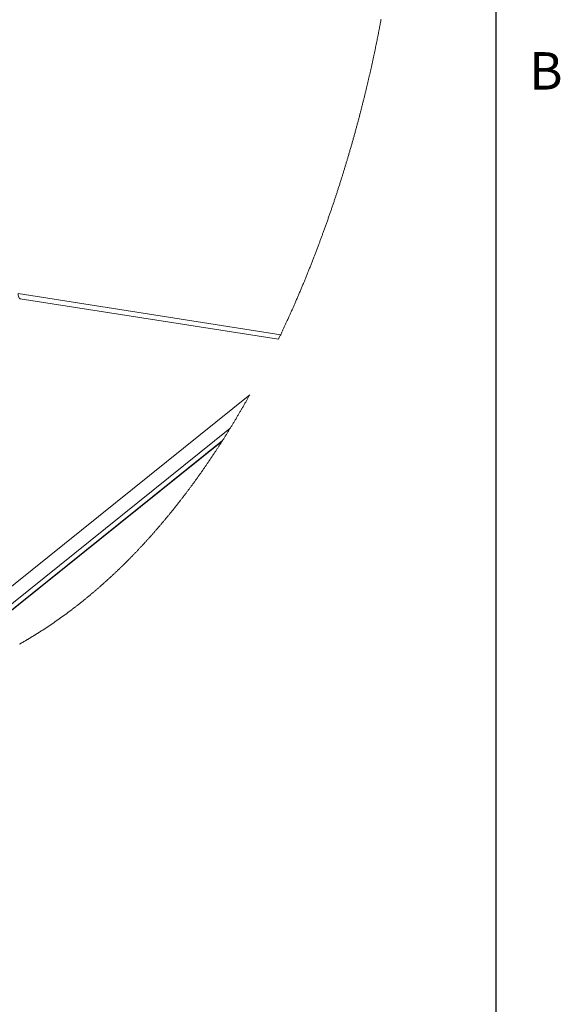
# Paper-space layout 'Top Level(2)' of a CAD drawing. Units: inches. Extents: x 0.1 to 10.8, y 0.2 to 8.4.
# Drawn here: x 9.7 to 10.8, y 4.5 to 6.4 of the extents above; entities that cross this region are included whole.
import ezdxf

# ---------------------------------------------------------------- set-up
doc = ezdxf.new("R2010")
doc.units = ezdxf.units.IN
doc.header["$MEASUREMENT"] = 0
doc.layers.add('FORMAT', color=7, linetype='Continuous')
doc.styles.add('SLDTEXTSTYLE1', font='TXT', dxfattribs={"width": 0.605})

psp = doc.layouts.new('Top Level(2)')

# ---------------------------------------------------------------- linework, layer by layer
at = {"color": 8, "linetype": 'Continuous', "lineweight": 0}
psp.add_line((10.62993, 0.39207), (10.62993, 8.19207), dxfattribs=at)
at = {"color": 8, "linetype": 'Continuous', "lineweight": 15}
psp.add_line((9.69716, 5.8443), (10.20948, 5.76426), dxfattribs=at)
at = {"color": 7, "linetype": 'Continuous', "lineweight": 15}
for p, q in [((9.70153, 5.83432), (10.20535, 5.7556)), ((9.42513, 5.06578), (10.14899, 5.64663)), ((9.48177, 5.07647), (10.11059, 5.58106)), ((10.09597, 5.55771), (9.50236, 5.08137)), ((10.0959, 5.55759), (9.60351, 5.16248)), ((10.09487, 5.55598), (9.60481, 5.16273))]:
    psp.add_line(p, q, dxfattribs=at)
at = {"color": 7, "linetype": 'Continuous', "lineweight": 0, "flags": 128}
for points in [[(10.20535, 5.7556), (10.20604, 5.75704), (10.20673, 5.75849), (10.20742, 5.75993), (10.2081, 5.76137), (10.20879, 5.76281), (10.20948, 5.76426), (10.21021, 5.7658), (10.21093, 5.76734), (10.21166, 5.76888), (10.21239, 5.77043), (10.21311, 5.77197), (10.21384, 5.77352), (10.21456, 5.77506), (10.21522, 5.77648), (10.21588, 5.77789), (10.21654, 5.77931), (10.2172, 5.78073), (10.21785, 5.78215), (10.21851, 5.78357), (10.21916, 5.78499), (10.21982, 5.78641), (10.22047, 5.78783), (10.22112, 5.78925), (10.22177, 5.79067), (10.22242, 5.79209), (10.22319, 5.79377), (10.22395, 5.79545), (10.22471, 5.79713), (10.22547, 5.7988), (10.22612, 5.80023), (10.22676, 5.80165), (10.2274, 5.80308), (10.22804, 5.8045), (10.22868, 5.80593), (10.22932, 5.80736), (10.23007, 5.80904), (10.23082, 5.81072), (10.23157, 5.81241), (10.23232, 5.81409), (10.23298, 5.81559), (10.23365, 5.8171), (10.23431, 5.8186), (10.23497, 5.82011), (10.23563, 5.82161), (10.2363, 5.82312), (10.23695, 5.82462), (10.23761, 5.82613), (10.23836, 5.82785), (10.23911, 5.82957), (10.23985, 5.83129), (10.2406, 5.83301), (10.24134, 5.83473), (10.24207, 5.83642), (10.2428, 5.83811), (10.24352, 5.8398), (10.24425, 5.8415), (10.24499, 5.84322), (10.24572, 5.84495), (10.24646, 5.84668), (10.24719, 5.84841), (10.24792, 5.85014), (10.24865, 5.85187), (10.24938, 5.8536), (10.25011, 5.85533), (10.25083, 5.85706), (10.25156, 5.85879), (10.25228, 5.86052), (10.253, 5.86225), (10.25372, 5.86399), (10.25444, 5.86572), (10.2551, 5.86731), (10.25575, 5.8689), (10.25641, 5.87049), (10.25706, 5.87208), (10.25771, 5.87367), (10.25836, 5.87526), (10.25907, 5.87699), (10.25978, 5.87872), (10.26048, 5.88046), (10.26118, 5.88219), (10.26188, 5.88392), (10.26257, 5.88563), (10.26326, 5.88733), (10.26394, 5.88903), (10.26463, 5.89074), (10.26532, 5.89248), (10.26602, 5.89422), (10.26671, 5.89596), (10.2674, 5.8977), (10.26809, 5.89944), (10.26878, 5.90118), (10.26947, 5.90292), (10.27015, 5.90466), (10.27084, 5.9064), (10.27152, 5.90814), (10.2722, 5.90989), (10.27288, 5.91163), (10.27356, 5.91337), (10.27423, 5.91511), (10.27485, 5.91671), (10.27547, 5.91831), (10.27609, 5.91991), (10.2767, 5.92151), (10.27732, 5.92311), (10.27793, 5.92471), (10.2786, 5.92645), (10.27926, 5.9282), (10.27993, 5.92994), (10.28059, 5.93169), (10.28125, 5.93343), (10.28191, 5.93518), (10.28257, 5.93692), (10.28317, 5.93852), (10.28378, 5.94013), (10.28438, 5.94173), (10.28497, 5.94333), (10.28557, 5.94493), (10.28617, 5.94653), (10.28676, 5.94813), (10.28736, 5.94973), (10.28795, 5.95134), (10.28854, 5.95294), (10.28913, 5.95454), (10.28972, 5.95614), (10.29028, 5.95766), (10.29083, 5.95917), (10.29138, 5.96068), (10.29193, 5.96219), (10.29248, 5.9637), (10.29312, 5.96545), (10.29375, 5.96719), (10.29438, 5.96894), (10.29501, 5.97068), (10.29564, 5.97243), (10.29625, 5.97414), (10.29686, 5.97586), (10.29748, 5.97757), (10.29809, 5.97928), (10.29871, 5.98103), (10.29933, 5.98278), (10.29995, 5.98453), (10.30057, 5.98628), (10.30118, 5.98803), (10.3018, 5.98978), (10.30241, 5.99153), (10.30303, 5.99328), (10.30364, 5.99503), (10.30425, 5.99678), (10.30485, 5.99853), (10.30546, 6.00029), (10.30606, 6.00204), (10.30667, 6.00379), (10.30722, 6.00539), (10.30777, 6.00699), (10.30832, 6.0086), (10.30887, 6.0102), (10.30942, 6.01181), (10.30996, 6.01341), (10.31056, 6.01516), (10.31115, 6.01691), (10.31174, 6.01866), (10.31233, 6.02041), (10.31292, 6.02216), (10.31351, 6.02391), (10.31409, 6.02566), (10.31463, 6.02727), (10.31516, 6.02887), (10.31569, 6.03047), (10.31623, 6.03208), (10.31676, 6.03368), (10.31729, 6.03529), (10.31781, 6.03689), (10.31834, 6.03849), (10.31887, 6.0401), (10.31939, 6.0417), (10.31992, 6.0433), (10.32044, 6.04491), (10.32093, 6.04642), (10.32142, 6.04793), (10.32191, 6.04944), (10.3224, 6.05095), (10.32288, 6.05246), (10.32345, 6.05421), (10.32401, 6.05596), (10.32457, 6.05771), (10.32513, 6.05945), (10.32568, 6.0612), (10.32624, 6.06295), (10.32679, 6.0647), (10.3273, 6.0663), (10.3278, 6.0679), (10.32831, 6.0695), (10.32881, 6.0711), (10.32931, 6.0727), (10.32981, 6.0743), (10.33031, 6.0759), (10.33081, 6.0775), (10.33131, 6.0791), (10.3318, 6.0807), (10.3323, 6.0823), (10.33279, 6.0839), (10.33325, 6.08541), (10.33372, 6.08692), (10.33418, 6.08843), (10.33464, 6.08993), (10.3351, 6.09144), (10.33559, 6.09304), (10.33607, 6.09464), (10.33656, 6.09624), (10.33704, 6.09783), (10.33752, 6.09943), (10.338, 6.10103), (10.33845, 6.10253), (10.3389, 6.10404), (10.33935, 6.10554), (10.3398, 6.10705), (10.34025, 6.10855), (10.34075, 6.11023), (10.34125, 6.11191), (10.34174, 6.11359), (10.34224, 6.11527), (10.34273, 6.11695), (10.34322, 6.11862), (10.34371, 6.1203), (10.3442, 6.12198), (10.34471, 6.12371), (10.34521, 6.12545), (10.34571, 6.12718), (10.34621, 6.12891), (10.34671, 6.13065), (10.3472, 6.13235), (10.34769, 6.13405), (10.34818, 6.13575), (10.34866, 6.13745), (10.34916, 6.13919), (10.34965, 6.14092), (10.35014, 6.14265), (10.35063, 6.14439), (10.35112, 6.14612), (10.3516, 6.14785), (10.35209, 6.14959), (10.35257, 6.15132), (10.35305, 6.15305), (10.35353, 6.15478), (10.35401, 6.15651), (10.35449, 6.15824), (10.35497, 6.15997), (10.35544, 6.1617), (10.35588, 6.16328), (10.35631, 6.16487), (10.35674, 6.16645), (10.35718, 6.16803), (10.35761, 6.16962), (10.35803, 6.1712), (10.3585, 6.17293), (10.35897, 6.17465), (10.35943, 6.17638), (10.35989, 6.1781), (10.36035, 6.17982), (10.36081, 6.18155), (10.36127, 6.18327), (10.36169, 6.18485), (10.3621, 6.18643), (10.36252, 6.188), (10.36294, 6.18958), (10.36335, 6.19116), (10.36376, 6.19273), (10.36417, 6.19431), (10.36458, 6.19589), (10.36499, 6.19746), (10.3654, 6.19903), (10.36581, 6.20061), (10.36622, 6.20218), (10.3666, 6.20366), (10.36698, 6.20515), (10.36736, 6.20663), (10.36773, 6.20811), (10.36811, 6.20959), (10.36855, 6.2113), (10.36898, 6.21302), (10.36941, 6.21473), (10.36985, 6.21644), (10.37028, 6.21815), (10.3707, 6.21986), (10.37113, 6.22157), (10.37152, 6.22314), (10.37191, 6.2247), (10.3723, 6.22627), (10.37269, 6.22783), (10.37307, 6.2294), (10.37346, 6.23096), (10.37384, 6.23252), (10.37422, 6.23408), (10.3746, 6.23565), (10.37498, 6.23721), (10.37536, 6.23877), (10.37574, 6.24033), (10.37609, 6.2418), (10.37645, 6.24327), (10.3768, 6.24474), (10.37715, 6.2462), (10.3775, 6.24767), (10.37787, 6.24923), (10.37824, 6.25078), (10.37861, 6.25234), (10.37898, 6.25389), (10.37935, 6.25545), (10.37971, 6.257), (10.38005, 6.25846), (10.3804, 6.25993), (10.38074, 6.26139), (10.38108, 6.26285), (10.38142, 6.26431), (10.38176, 6.26577), (10.38209, 6.26724), (10.38243, 6.26869), (10.38276, 6.27015), (10.3831, 6.27161), (10.38342, 6.27304), (10.38375, 6.27448), (10.38408, 6.27591), (10.3844, 6.27734), (10.38473, 6.27881), (10.38507, 6.28028), (10.3854, 6.28175), (10.38573, 6.28323), (10.38606, 6.2847), (10.38638, 6.28617), (10.38671, 6.28764), (10.38704, 6.28911), (10.38738, 6.29064), (10.38772, 6.29218), (10.38805, 6.29372), (10.38839, 6.29525), (10.38873, 6.29679), (10.38906, 6.29832), (10.38939, 6.29986), (10.38973, 6.30139), (10.39006, 6.30292), (10.39039, 6.30445), (10.39072, 6.30598), (10.39104, 6.30751), (10.39135, 6.30895), (10.39166, 6.3104), (10.39196, 6.31184), (10.39227, 6.31327), (10.39257, 6.31471), (10.39289, 6.31624), (10.39321, 6.31776), (10.39353, 6.31929), (10.39385, 6.32081), (10.39417, 6.32233), (10.39448, 6.32385), (10.39478, 6.32529), (10.39507, 6.32672), (10.39537, 6.32815), (10.39566, 6.32958), (10.39595, 6.33101), (10.39625, 6.33244), (10.39654, 6.33387), (10.39683, 6.3353), (10.39711, 6.33673), (10.3974, 6.33815), (10.39768, 6.33955), (10.39796, 6.34095), (10.39824, 6.34235), (10.39852, 6.34375), (10.39882, 6.34526), (10.39912, 6.34677), (10.39941, 6.34828), (10.39971, 6.34978), (10.40001, 6.35129), (10.4003, 6.35279), (10.40058, 6.35421), (10.40085, 6.35563), (10.40112, 6.35704), (10.4014, 6.35846), (10.40167, 6.35987), (10.40194, 6.36129), (10.40221, 6.3627), (10.40248, 6.36411), (10.40275, 6.36552), (10.40301, 6.36693), (10.40328, 6.36832), (10.40354, 6.3697), (10.40379, 6.37108), (10.40405, 6.37247), (10.40431, 6.37387), (10.40458, 6.37528), (10.40484, 6.37668), (10.40509, 6.37808), (10.40535, 6.37949)], [(9.70028, 5.16105), (9.7012, 5.16157), (9.70214, 5.1621), (9.70308, 5.16264), (9.70401, 5.16317), (9.70495, 5.1637), (9.70588, 5.16424), (9.70681, 5.16478), (9.70775, 5.16532), (9.70868, 5.16586), (9.70961, 5.1664), (9.71054, 5.16694), (9.71147, 5.16748), (9.7124, 5.16803), (9.71333, 5.16857), (9.71426, 5.16912), (9.71511, 5.16962), (9.71596, 5.17012), (9.71681, 5.17063), (9.71766, 5.17113), (9.71851, 5.17164), (9.71935, 5.17215), (9.72028, 5.1727), (9.7212, 5.17326), (9.72212, 5.17381), (9.72305, 5.17437), (9.72397, 5.17493), (9.72489, 5.17549), (9.72581, 5.17605), (9.72665, 5.17657), (9.72749, 5.17708), (9.72834, 5.1776), (9.72918, 5.17812), (9.73002, 5.17864), (9.73086, 5.17916), (9.7317, 5.17968), (9.73254, 5.1802), (9.73338, 5.18073), (9.73422, 5.18125), (9.73505, 5.18178), (9.73589, 5.1823), (9.73688, 5.18292), (9.73786, 5.18355), (9.73884, 5.18417), (9.73983, 5.1848), (9.74074, 5.18538), (9.74165, 5.18596), (9.74256, 5.18654), (9.74346, 5.18712), (9.74437, 5.18771), (9.74528, 5.18829), (9.74618, 5.18888), (9.74718, 5.18953), (9.74817, 5.19017), (9.74917, 5.19082), (9.75016, 5.19147), (9.75115, 5.19213), (9.75214, 5.19278), (9.75314, 5.19344), (9.75413, 5.19409), (9.75512, 5.19475), (9.7561, 5.19541), (9.75707, 5.19606), (9.75804, 5.19671), (9.75901, 5.19736), (9.75998, 5.19801), (9.76096, 5.19868), (9.76195, 5.19934), (9.76293, 5.20001), (9.76391, 5.20068), (9.7649, 5.20135), (9.76586, 5.20201), (9.76682, 5.20267), (9.76778, 5.20334), (9.76874, 5.204), (9.76972, 5.20468), (9.7707, 5.20536), (9.77168, 5.20604), (9.77266, 5.20673), (9.77364, 5.20741), (9.77461, 5.2081), (9.77559, 5.20878), (9.77647, 5.20941), (9.77736, 5.21003), (9.77824, 5.21066), (9.77912, 5.21129), (9.78, 5.21191), (9.78088, 5.21254), (9.78176, 5.21318), (9.78273, 5.21387), (9.7837, 5.21457), (9.78466, 5.21526), (9.78563, 5.21596), (9.78659, 5.21666), (9.78756, 5.21737), (9.78852, 5.21807), (9.78948, 5.21877), (9.79044, 5.21948), (9.7914, 5.22019), (9.79234, 5.22088), (9.79329, 5.22158), (9.79423, 5.22228), (9.79517, 5.22297), (9.79612, 5.22369), (9.79708, 5.2244), (9.79803, 5.22512), (9.79899, 5.22583), (9.79994, 5.22655), (9.80088, 5.22726), (9.80181, 5.22797), (9.80275, 5.22868), (9.80368, 5.22939), (9.80463, 5.23011), (9.80558, 5.23084), (9.80653, 5.23157), (9.80748, 5.2323), (9.80843, 5.23303), (9.80938, 5.23376), (9.81033, 5.2345), (9.81127, 5.23523), (9.81221, 5.23596), (9.81316, 5.2367), (9.8141, 5.23744), (9.81504, 5.23818), (9.81596, 5.2389), (9.81689, 5.23963), (9.81781, 5.24036), (9.81873, 5.24109), (9.81967, 5.24183), (9.82061, 5.24258), (9.82155, 5.24333), (9.82248, 5.24408), (9.82342, 5.24483), (9.82436, 5.24558), (9.82529, 5.24634), (9.82622, 5.24709), (9.82716, 5.24785), (9.82809, 5.2486), (9.82902, 5.24936), (9.82995, 5.25012), (9.83088, 5.25088), (9.83181, 5.25164), (9.83266, 5.25234), (9.83351, 5.25305), (9.83436, 5.25375), (9.83521, 5.25445), (9.83606, 5.25515), (9.83691, 5.25586), (9.83775, 5.25656), (9.83859, 5.25726), (9.83942, 5.25796), (9.84026, 5.25866), (9.8411, 5.25936), (9.84193, 5.26006), (9.84277, 5.26077), (9.84368, 5.26154), (9.8446, 5.26232), (9.84552, 5.2631), (9.84643, 5.26388), (9.84735, 5.26466), (9.84826, 5.26544), (9.84917, 5.26622), (9.85008, 5.26701), (9.851, 5.26779), (9.85191, 5.26858), (9.8528, 5.26935), (9.85369, 5.27013), (9.85458, 5.2709), (9.85548, 5.27168), (9.85638, 5.27247), (9.85729, 5.27327), (9.85819, 5.27406), (9.8591, 5.27486), (9.86, 5.27566), (9.86089, 5.27644), (9.86177, 5.27722), (9.86266, 5.27801), (9.86354, 5.2788), (9.86445, 5.2796), (9.86535, 5.28041), (9.86625, 5.28121), (9.86715, 5.28202), (9.86805, 5.28283), (9.86894, 5.28364), (9.86984, 5.28445), (9.87074, 5.28526), (9.87163, 5.28608), (9.87252, 5.28689), (9.87342, 5.2877), (9.87431, 5.28852), (9.87518, 5.28932), (9.87606, 5.29012), (9.87693, 5.29093), (9.8778, 5.29173), (9.87869, 5.29256), (9.87958, 5.29338), (9.88047, 5.29421), (9.88136, 5.29503), (9.88224, 5.29586), (9.88313, 5.29669), (9.88401, 5.29752), (9.8849, 5.29835), (9.88578, 5.29918), (9.88666, 5.30001), (9.88755, 5.30085), (9.88843, 5.30168), (9.88931, 5.30252), (9.89019, 5.30335), (9.89099, 5.30412), (9.8918, 5.30489), (9.8926, 5.30566), (9.89341, 5.30643), (9.89421, 5.30721), (9.89501, 5.30798), (9.89589, 5.30882), (9.89676, 5.30967), (9.89763, 5.31051), (9.8985, 5.31136), (9.89937, 5.3122), (9.90022, 5.31304), (9.90108, 5.31387), (9.90193, 5.31471), (9.90278, 5.31554), (9.90365, 5.3164), (9.90451, 5.31725), (9.90538, 5.31811), (9.90625, 5.31897), (9.90711, 5.31982), (9.90798, 5.32068), (9.90884, 5.32154), (9.9097, 5.32241), (9.91056, 5.32327), (9.91142, 5.32413), (9.91229, 5.325), (9.91314, 5.32586), (9.914, 5.32673), (9.91486, 5.3276), (9.91565, 5.3284), (9.91643, 5.32919), (9.91722, 5.32999), (9.918, 5.33079), (9.91879, 5.33159), (9.91957, 5.33239), (9.92042, 5.33327), (9.92127, 5.33414), (9.92213, 5.33502), (9.92298, 5.3359), (9.92383, 5.33678), (9.92468, 5.33766), (9.92552, 5.33854), (9.92646, 5.33951), (9.92739, 5.34048), (9.92832, 5.34146), (9.92925, 5.34243), (9.93018, 5.34341), (9.93111, 5.34438), (9.93203, 5.34536), (9.93296, 5.34634), (9.93388, 5.34732), (9.93481, 5.3483), (9.93572, 5.34927), (9.93662, 5.35024), (9.93753, 5.3512), (9.93843, 5.35217), (9.93932, 5.35312), (9.9402, 5.35407), (9.94108, 5.35503), (9.94197, 5.35598), (9.94285, 5.35694), (9.94373, 5.35789), (9.94456, 5.35879), (9.94539, 5.3597), (9.94622, 5.3606), (9.94704, 5.36151), (9.94787, 5.36241), (9.9487, 5.36332), (9.94952, 5.36423), (9.95034, 5.36514), (9.95117, 5.36605), (9.95199, 5.36696), (9.9528, 5.36786), (9.95361, 5.36876), (9.95441, 5.36965), (9.95522, 5.37055), (9.95604, 5.37147), (9.95685, 5.37239), (9.95767, 5.3733), (9.95849, 5.37422), (9.95931, 5.37514), (9.96011, 5.37605), (9.96091, 5.37695), (9.96171, 5.37786), (9.9625, 5.37877), (9.96332, 5.37969), (9.96413, 5.38062), (9.96495, 5.38155), (9.96576, 5.38248), (9.96657, 5.38341), (9.96738, 5.38434), (9.96819, 5.38528), (9.969, 5.38621), (9.9698, 5.38714), (9.97061, 5.38807), (9.97141, 5.38901), (9.97222, 5.38994), (9.97301, 5.39086), (9.9738, 5.39178), (9.97458, 5.3927), (9.97537, 5.39363), (9.97617, 5.39457), (9.97697, 5.39551), (9.97777, 5.39646), (9.97857, 5.3974), (9.97937, 5.39835), (9.98017, 5.39929), (9.98097, 5.40024), (9.98177, 5.40119), (9.98256, 5.40214), (9.98336, 5.40309), (9.98415, 5.40404), (9.98495, 5.40499), (9.98574, 5.40595), (9.98653, 5.4069), (9.98741, 5.40795), (9.98828, 5.409), (9.98915, 5.41005), (9.99001, 5.41111), (9.99088, 5.41216), (9.99167, 5.41312), (9.99245, 5.41408), (9.99324, 5.41504), (9.99402, 5.416), (9.9948, 5.41696), (9.99557, 5.41791), (9.99634, 5.41885), (9.99711, 5.4198), (9.99787, 5.42075), (9.99865, 5.42171), (9.99943, 5.42268), (10.00021, 5.42365), (10.00099, 5.42462), (10.00177, 5.42559), (10.00255, 5.42657), (10.00332, 5.42754), (10.00423, 5.42868), (10.00513, 5.42981), (10.00604, 5.43095), (10.00694, 5.43209), (10.00784, 5.43323), (10.00874, 5.43438), (10.00959, 5.43546), (10.01043, 5.43653), (10.01128, 5.43762), (10.01213, 5.4387), (10.01297, 5.43978), (10.01386, 5.44093), (10.01476, 5.44208), (10.01565, 5.44323), (10.01654, 5.44438), (10.01743, 5.44554), (10.01832, 5.44669), (10.01916, 5.44778), (10.01999, 5.44887), (10.02083, 5.44996), (10.02166, 5.45106), (10.0225, 5.45215), (10.02333, 5.45325), (10.02416, 5.45434), (10.025, 5.45544), (10.02583, 5.45654), (10.02666, 5.45764), (10.02747, 5.45872), (10.02828, 5.4598), (10.02909, 5.46088), (10.0299, 5.46196), (10.03074, 5.46308), (10.03157, 5.4642), (10.03241, 5.46532), (10.03324, 5.46644), (10.03407, 5.46756), (10.0349, 5.46868), (10.03573, 5.46981), (10.03656, 5.47093), (10.03743, 5.47211), (10.03829, 5.47329), (10.03916, 5.47447), (10.04002, 5.47566), (10.04089, 5.47684), (10.04175, 5.47802), (10.04261, 5.47921), (10.04347, 5.4804), (10.04433, 5.48158), (10.04519, 5.48277), (10.04605, 5.48396), (10.0469, 5.48515), (10.04771, 5.48628), (10.04851, 5.4874), (10.04932, 5.48853), (10.05012, 5.48966), (10.05093, 5.49078), (10.05178, 5.49198), (10.05263, 5.49318), (10.05347, 5.49438), (10.05432, 5.49558), (10.05517, 5.49678), (10.05601, 5.49798), (10.05681, 5.49912), (10.05761, 5.50025), (10.0584, 5.50139), (10.05919, 5.50253), (10.05999, 5.50366), (10.06078, 5.5048), (10.06157, 5.50594), (10.06236, 5.50708), (10.06315, 5.50823), (10.06394, 5.50937), (10.06471, 5.51049), (10.06548, 5.51162), (10.06625, 5.51274), (10.06703, 5.51387), (10.06786, 5.51508), (10.06869, 5.5163), (10.06952, 5.51752), (10.07034, 5.51874), (10.07117, 5.51996), (10.072, 5.52118), (10.07278, 5.52233), (10.07355, 5.52349), (10.07433, 5.52464), (10.07511, 5.5258), (10.07588, 5.52695), (10.07666, 5.52811), (10.07743, 5.52927), (10.0782, 5.53043), (10.07897, 5.53159), (10.07974, 5.53275), (10.0805, 5.53389), (10.08125, 5.53503), (10.08201, 5.53617), (10.08276, 5.53731), (10.08353, 5.53848), (10.08429, 5.53964), (10.08506, 5.54081), (10.08582, 5.54198), (10.08658, 5.54314), (10.08733, 5.54429), (10.08808, 5.54544), (10.08882, 5.54659), (10.08957, 5.54774), (10.09033, 5.54891), (10.09109, 5.55009), (10.09184, 5.55127), (10.0926, 5.55244), (10.09336, 5.55362), (10.09411, 5.5548), (10.09487, 5.55598), (10.09538, 5.55679), (10.0959, 5.55759), (10.09597, 5.55771), (10.09674, 5.55892), (10.09752, 5.56013), (10.09829, 5.56135), (10.09906, 5.56256), (10.09982, 5.56378), (10.10059, 5.565), (10.10131, 5.56615), (10.10204, 5.56729), (10.10276, 5.56844), (10.10348, 5.56959), (10.1042, 5.57075), (10.105, 5.57203), (10.1058, 5.57332), (10.1066, 5.57461), (10.1074, 5.57589), (10.1082, 5.57718), (10.109, 5.57847), (10.10979, 5.57976), (10.11059, 5.58106), (10.11142, 5.58241), (10.11225, 5.58376), (10.11308, 5.58512), (10.11391, 5.58647), (10.11473, 5.58783), (10.11556, 5.58919), (10.11631, 5.59043), (10.11707, 5.59168), (10.11782, 5.59292), (10.11857, 5.59417), (10.11932, 5.59542), (10.12007, 5.59667), (10.12082, 5.59792), (10.12157, 5.59916), (10.12235, 5.60047), (10.12313, 5.60179), (10.12391, 5.6031), (10.12469, 5.60441), (10.12547, 5.60572), (10.12625, 5.60704), (10.12703, 5.60835), (10.1278, 5.60967), (10.12858, 5.61099), (10.12935, 5.6123), (10.13012, 5.61362), (10.13089, 5.61494), (10.13162, 5.61619), (10.13235, 5.61743), (10.13307, 5.61868), (10.1338, 5.61992), (10.13452, 5.62117), (10.13528, 5.62249), (10.13605, 5.62382), (10.13681, 5.62514), (10.13757, 5.62647), (10.13834, 5.6278), (10.1391, 5.62913), (10.13981, 5.63038), (10.14053, 5.63163), (10.14124, 5.63289), (10.14196, 5.63414), (10.14267, 5.6354), (10.14338, 5.63665), (10.14409, 5.63791), (10.1448, 5.63917), (10.14551, 5.64042), (10.14622, 5.64168), (10.14691, 5.64292), (10.1476, 5.64416), (10.1483, 5.6454), (10.14899, 5.64663)]]:
    psp.add_lwpolyline(points, dxfattribs=at)
at = {"color": 7, "linetype": 'Continuous', "lineweight": 15, "flags": 128}
psp.add_lwpolyline([(9.70153, 5.83432), (9.70052, 5.8347), (9.69944, 5.83567), (9.69854, 5.83718), (9.69784, 5.83918), (9.69738, 5.84159), (9.69716, 5.8443)], dxfattribs=at)
at = {"layer": 'FORMAT'}
psp.add_line((10.62993, 0.39207), (10.62993, 8.19207), dxfattribs=at)

# ---------------------------------------------------------------- texts
at = {"layer": 'FORMAT', "insert": (10.69412, 6.31512), "char_height": 0.07292, "attachment_point": 1, "style": 'SLDTEXTSTYLE1'}
psp.add_mtext('B', dxfattribs=at)

doc.saveas('drawing.dxf')
